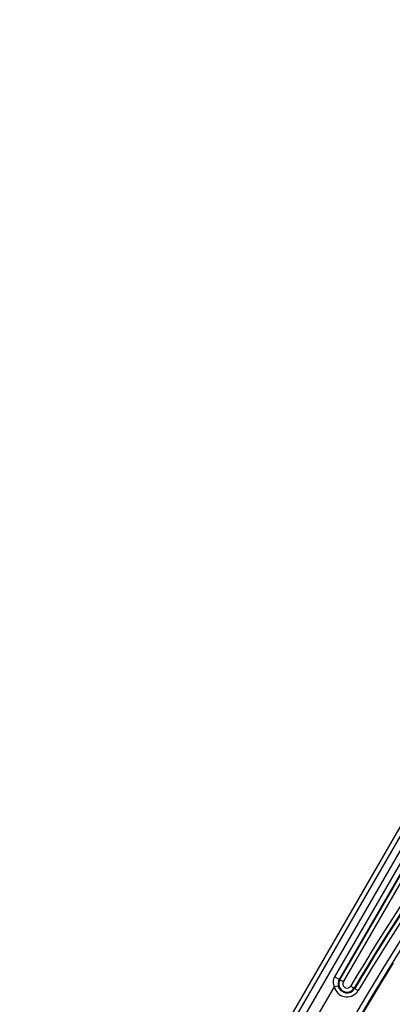
# Model space of a CAD drawing. Units: millimetres. Extents: x 52 to 242, y 89 to 155.
# Drawn here: x 61 to 67, y 138 to 153 of the extents above; entities that cross this region are included whole.
import ezdxf

# ---------------------------------------------------------------- set-up
doc = ezdxf.new("R2010")
doc.units = ezdxf.units.MM
doc.header["$LTSCALE"] = 16.335
doc.layers.get('0').update_dxf_attribs({"linetype": 'CONTINUOUS'})

msp = doc.modelspace()

# ---------------------------------------------------------------- linework, layer by layer
at = {"color": 7, "linetype": 'CONTINUOUS'}
for p, q in [((61.384, 131.049), (69.824, 145.668)), ((69.413, 144.258), (66.108, 138.534)), ((66.117, 138.529), (69.422, 144.252)), ((66.327, 138.406), (66.276, 138.436)), ((66.334, 138.401), (66.387, 138.37))]:
    msp.add_line(p, q, dxfattribs=at)
at = {"color": 9, "linetype": 'CONTINUOUS'}
for p, q in [((69.881, 145.635), (61.441, 131.016)), ((61.668, 131.187), (69.847, 145.353)), ((69.343, 144.298), (66.038, 138.574)), ((66.169, 138.499), (69.474, 144.222)), ((66.169, 138.499), (66.038, 138.574)), ((65.763, 137.952), (66.036, 138.424)), ((66.094, 138.438), (66.036, 138.424)), ((66.327, 138.406), (66.334, 138.401))]:
    msp.add_line(p, q, dxfattribs=at)
at = {"color": 7, "linetype": 'CONTINUOUS'}
for radius in [30.873, 29.85, 29.31]:
    msp.add_circle((94.183, 121.859), radius, dxfattribs=at)
at = {"color": 9, "linetype": 'CONTINUOUS'}
msp.add_circle((94.183, 121.859), 30.813, dxfattribs=at)
for centre, radius, start, end in [((94.183, 121.859), 32.186, 137.6627, 162.3373), ((94.183, 121.859), 32.459, 138.262, 149.2834), ((94.183, 121.859), 32.329, 138.262, 149.2834), ((66.221, 138.468), 0.131, 149.9449, 193.3533), ((66.222, 138.468), 0.121, 150, 299.2104), ((66.178, 138.515), 0.255, 320.8594, 324.0441), ((66.17, 138.52), 0.264, 324.0367, 325.9793)]:
    msp.add_arc(centre, radius, start, end, dxfattribs=at)
at = {"color": 7, "linetype": 'CONTINUOUS'}
for centre, radius, start, end in [((94.183, 121.859), 32.111, 137.6627, 162.3373), ((94.183, 121.859), 32.399, 138.262, 149.2886), ((94.183, 121.859), 32.389, 138.262, 149.2817), ((94.183, 121.859), 32.1, 148.1874, 149.8126), ((66.222, 138.468), 0.131, 193.3533, 329.2886)]:
    msp.add_arc(centre, radius, start, end, dxfattribs=at)
at = {"color": 9, "linetype": 'CONTINUOUS'}
for points, knots in [([(66.038, 138.574), (66.025, 138.552), (66.013, 138.499), (66.025, 138.448), (66.036, 138.424)], [0, 0, 0, 0, 0.498821, 1, 1, 1, 1]), ([(66.036, 138.424), (66.044, 138.39), (66.081, 138.323), (66.181, 138.271), (66.294, 138.279), (66.353, 138.326), (66.376, 138.354)], [0, 0, 0, 0, 0.249898, 0.499839, 0.74976, 1, 1, 1, 1]), ([(66.162, 138.479), (66.16, 138.465), (66.165, 138.435), (66.201, 138.406), (66.246, 138.408), (66.269, 138.428), (66.277, 138.439)], [0, 0, 0, 0, 0.249678, 0.499356, 0.748677, 1, 1, 1, 1])]:
    msp.add_open_spline(points, degree=3, knots=knots, dxfattribs=at)
for points in [[(66.169, 138.499), (66.166, 138.493), (66.163, 138.486), (66.162, 138.479)], [(66.28, 138.363), (66.299, 138.373), (66.315, 138.389), (66.325, 138.407)]]:
    msp.add_open_spline(points, degree=3, dxfattribs=at)

doc.saveas('drawing.dxf')
